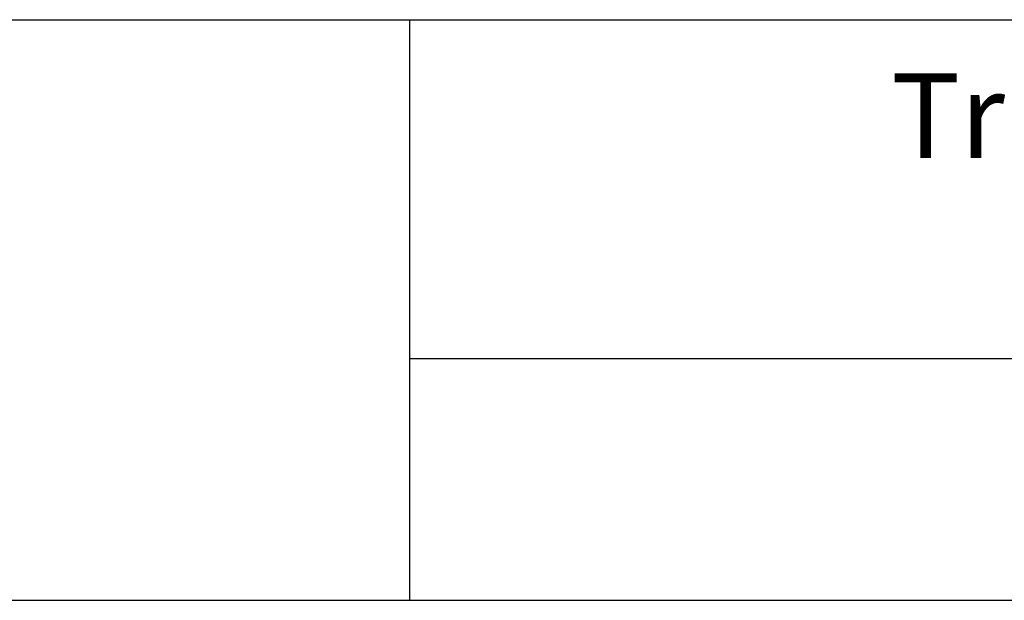
# Model space of a CAD drawing. Units: inches. Extents: x -2234 to -1034, y 1224 to 2124.
# Drawn here: x -1515 to -1362, y 1224 to 1314 of the extents above; entities that cross this region are included whole.
import ezdxf
from ezdxf.enums import TextEntityAlignment as Align

# ---------------------------------------------------------------- set-up
doc = ezdxf.new("R2010")
doc.units = ezdxf.units.IN
doc.header["$MEASUREMENT"] = 0
doc.layers.get('0').update_dxf_attribs({"linetype": 'CONTINUOUS'})
doc.layers.add('TEXT', color=4, linetype='CONTINUOUS')
doc.styles.add('BACtblk', font='swisscl.ttf')
doc.styles.add('BACtblkBold', font='swissck.ttf')

# ---------------------------------------------------------------- blocks, each defined once
blk = doc.blocks.new('BORDER')
blk.add_line((0, 0), (1, 0))
blk = doc.blocks.new('bacstblk')
for p, q in [((0, 0.75), (10, 0.75)), ((6.5, 0.75), (6.5, 0)), ((6.5, 0.3125), (10, 0.3125))]:
    blk.add_line(p, q)
at = {"layer": 'TEXT', "color": 4, "style": 'BACtblkBold'}
for tag, height, p in [('MODEL1', 0.1094, (8.25, 0.5715)), ('MODEL2', 0.1094, (8.25, 0.384)), ('DWGNUM', 0.1406, (8.0938, 0.0312))]:
    blk.add_attdef(tag, text='', height=height, dxfattribs=at).set_placement(p, align=Align.CENTER)
for tag, p in [('DESC', (0.0625, 0.5312)), ('ORDER', (0.9643, 0.3438)), ('DATE', (0.5402, 0.0625))]:
    blk.add_attdef(tag, p, '', height=0.125, dxfattribs=at)
blk.add_attdef('REV', text='', height=0.1562, dxfattribs=at).set_placement((9.8438, 0.1562), align=Align.MIDDLE)
at = {"layer": 'TEXT', "color": 4, "style": 'BACtblk', "flags": 1}
blk.add_attdef('DWGBY', (2.0402, 0.0625), '', height=0.0938, dxfattribs=at)

msp = doc.modelspace()

# ---------------------------------------------------------------- block references
at = {"xscale": 1199.999999999952, "yscale": 899.9999999999636, "zscale": 1199.999999999952}
msp.add_blockref('BORDER', (-2234.263, 1223.6389), dxfattribs=at)
ref = msp.add_blockref('bacstblk', (-2234.263, 1223.6389), dxfattribs=dict(xscale=119.9999999999952, yscale=119.9999999999952, zscale=119.9999999999952))
ref.add_attrib('MODEL1', 'TrilliumSeries™ Adiabatic Cooler', dxfattribs={"layer": 'TEXT', "color": 4, "height": 13.125, "style": 'BACtblkBold'}).set_placement((-1244.263, 1292.2216), align=Align.CENTER)

doc.saveas('drawing.dxf')
